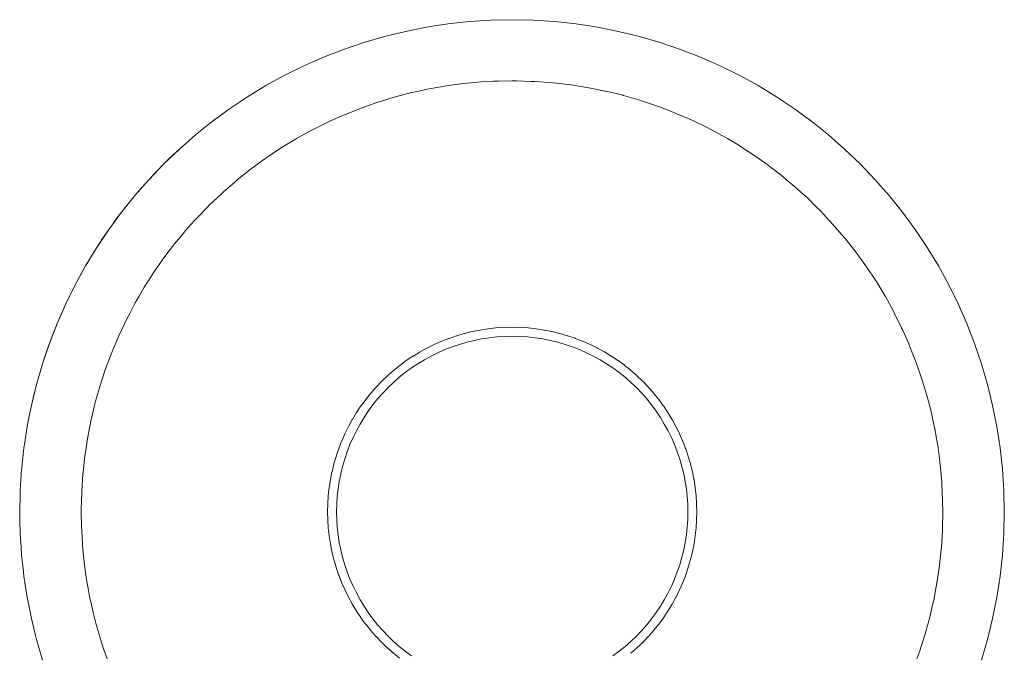
# Model space of a CAD drawing. Units: millimetres. Extents: x -2808 to 2792, y -2799 to 2801.
# Drawn here: x -923 to -915, y -605 to -600 of the extents above; entities that cross this region are included whole.
import ezdxf

# ---------------------------------------------------------------- set-up
doc = ezdxf.new("R2010")
doc.units = ezdxf.units.MM
doc.layers.add('EF-Rope Parts-Junctions', color=7, linetype='Continuous', lineweight=5)
doc.layers.add('Working-None', color=7, linetype='Continuous', lineweight=5)

# ---------------------------------------------------------------- blocks, each defined once
blk = doc.blocks.new('Group')
at = {"layer": 'EF-Rope Parts-Junctions', "color": 7, "linetype": 'Continuous', "lineweight": 5, "transparency": 33554687}
for p, q in [((-880.8869, -639.6855), (-880.7128, -639.6741)), ((-880.7128, -639.6741), (-880.5383, -639.6703)), ((-880.5383, -639.6703), (-880.3638, -639.6741)), ((-880.3638, -639.6741), (-880.1897, -639.6855)), ((-881.4041, -639.7651), (-881.2329, -639.7311)), ((-881.2329, -639.7311), (-881.0604, -639.7045)), ((-881.0604, -639.7045), (-880.8869, -639.6855)), ((-880.1897, -639.6855), (-880.0162, -639.7045)), ((-880.0162, -639.7045), (-879.8437, -639.7311)), ((-879.8437, -639.7311), (-879.6726, -639.7651)), ((-881.7411, -639.8554), (-881.5736, -639.8066)), ((-881.5736, -639.8066), (-881.4041, -639.7651)), ((-879.6726, -639.7651), (-879.503, -639.8066)), ((-879.503, -639.8066), (-879.3355, -639.8554)), ((-882.0691, -639.9748), (-881.9064, -639.9115)), ((-881.9064, -639.9115), (-881.7411, -639.8554)), ((-879.3355, -639.8554), (-879.1702, -639.9115)), ((-879.1702, -639.9115), (-879.0076, -639.9748)), ((-882.2288, -640.0451), (-882.0691, -639.9748)), ((-879.0076, -639.9748), (-878.8479, -640.0451)), ((-882.3853, -640.1223), (-882.2288, -640.0451)), ((-878.8479, -640.0451), (-878.6913, -640.1223)), ((-882.5383, -640.2062), (-882.3853, -640.1223)), ((-878.6913, -640.1223), (-878.5383, -640.2062)), ((-882.6875, -640.2967), (-882.5383, -640.2062)), ((-881.2134, -640.2324), (-881.2956, -640.2504)), ((-881.2134, -640.2324), (-881.2956, -640.2504)), ((-881.1459, -640.2205), (-881.2134, -640.2324)), ((-881.1459, -640.2205), (-881.2134, -640.2324)), ((-881.0731, -640.2077), (-881.1459, -640.2205)), ((-881.0731, -640.2077), (-881.1459, -640.2205)), ((-880.995, -640.1973), (-881.0731, -640.2077)), ((-880.995, -640.1973), (-881.0731, -640.2077)), ((-880.9323, -640.1889), (-880.995, -640.1973)), ((-880.9323, -640.1889), (-880.995, -640.1973)), ((-880.8432, -640.1807), (-880.9323, -640.1889)), ((-880.8432, -640.1807), (-880.9323, -640.1889)), ((-880.7905, -640.1759), (-880.8432, -640.1807)), ((-880.7905, -640.1759), (-880.8432, -640.1807)), ((-880.6908, -640.171), (-880.7905, -640.1759)), ((-880.6908, -640.171), (-880.7905, -640.1759)), ((-880.6474, -640.1688), (-880.6908, -640.171)), ((-880.6474, -640.1688), (-880.6908, -640.171)), ((-880.5381, -640.1678), (-880.6474, -640.1688)), ((-880.5381, -640.1678), (-880.6474, -640.1688)), ((-880.5018, -640.1675), (-880.5381, -640.1678)), ((-880.5018, -640.1675), (-880.5381, -640.1678)), ((-880.3855, -640.1712), (-880.5018, -640.1675)), ((-880.3855, -640.1712), (-880.5018, -640.1675)), ((-880.3527, -640.1722), (-880.3855, -640.1712)), ((-880.3527, -640.1722), (-880.3855, -640.1712)), ((-880.2331, -640.181), (-880.3527, -640.1722)), ((-880.2331, -640.181), (-880.3527, -640.1722)), ((-880.203, -640.1832), (-880.2331, -640.181)), ((-880.203, -640.1832), (-880.2331, -640.181)), ((-880.0813, -640.1973), (-880.203, -640.1832)), ((-880.0813, -640.1973), (-880.203, -640.1832)), ((-880.057, -640.2001), (-880.0813, -640.1973)), ((-880.057, -640.2001), (-880.0813, -640.1973)), ((-879.9303, -640.2202), (-880.057, -640.2001)), ((-879.9303, -640.2202), (-880.057, -640.2001)), ((-879.9142, -640.2227), (-879.9303, -640.2202)), ((-879.9142, -640.2227), (-879.9303, -640.2202)), ((-879.7805, -640.2497), (-879.9142, -640.2227)), ((-879.7805, -640.2497), (-879.9142, -640.2227)), ((-878.5383, -640.2062), (-878.3891, -640.2967)), ((-882.8326, -640.3937), (-882.6875, -640.2967)), ((-881.4947, -640.3003), (-881.5904, -640.3298)), ((-881.4947, -640.3003), (-881.5904, -640.3298)), ((-881.4439, -640.2869), (-881.4947, -640.3003)), ((-881.4439, -640.2869), (-881.4947, -640.3003)), ((-881.3538, -640.2631), (-881.4439, -640.2869)), ((-881.3538, -640.2631), (-881.4439, -640.2869)), ((-881.2956, -640.2504), (-881.3538, -640.2631)), ((-881.2956, -640.2504), (-881.3538, -640.2631)), ((-879.774, -640.251), (-879.7805, -640.2497)), ((-879.774, -640.251), (-879.7805, -640.2497)), ((-879.6359, -640.2848), (-879.774, -640.251)), ((-879.6359, -640.2848), (-879.774, -640.251)), ((-879.6321, -640.286), (-879.6359, -640.2848)), ((-879.6321, -640.286), (-879.6359, -640.2848)), ((-879.4995, -640.3244), (-879.6321, -640.286)), ((-879.4995, -640.3244), (-879.6321, -640.286)), ((-878.3891, -640.2967), (-878.244, -640.3937)), ((-882.9734, -640.4969), (-882.8326, -640.3937)), ((-881.7786, -640.3945), (-881.8773, -640.4342)), ((-881.7786, -640.3945), (-881.8773, -640.4342)), ((-881.735, -640.379), (-881.7786, -640.3945)), ((-881.735, -640.379), (-881.7786, -640.3945)), ((-881.6367, -640.3441), (-881.735, -640.379)), ((-881.6367, -640.3441), (-881.735, -640.379)), ((-881.5904, -640.3298), (-881.6367, -640.3441)), ((-881.5904, -640.3298), (-881.6367, -640.3441)), ((-879.4856, -640.329), (-879.4995, -640.3244)), ((-879.4856, -640.329), (-879.4995, -640.3244)), ((-879.3641, -640.3697), (-879.4856, -640.329)), ((-879.3641, -640.3697), (-879.4856, -640.329)), ((-879.3411, -640.3785), (-879.3641, -640.3697)), ((-879.3411, -640.3785), (-879.3641, -640.3697)), ((-879.2294, -640.4211), (-879.3411, -640.3785)), ((-879.2294, -640.4211), (-879.3411, -640.3785)), ((-878.244, -640.3937), (-878.1033, -640.4969)), ((-881.9152, -640.4495), (-882.0172, -640.4954)), ((-881.9152, -640.4495), (-882.0172, -640.4954)), ((-881.8773, -640.4342), (-881.9152, -640.4495)), ((-881.8773, -640.4342), (-881.9152, -640.4495)), ((-879.1989, -640.4342), (-879.2294, -640.4211)), ((-879.1989, -640.4342), (-879.2294, -640.4211)), ((-879.0939, -640.4792), (-879.1989, -640.4342)), ((-879.0939, -640.4792), (-879.1989, -640.4342)), ((-879.0593, -640.4958), (-879.0939, -640.4792)), ((-879.0593, -640.4958), (-879.0939, -640.4792)), ((-883.1095, -640.6061), (-882.9734, -640.4969)), ((-882.0466, -640.5086), (-882.1543, -640.5626)), ((-882.0466, -640.5086), (-882.1543, -640.5626)), ((-882.0172, -640.4954), (-882.0466, -640.5086)), ((-882.0172, -640.4954), (-882.0466, -640.5086)), ((-878.9579, -640.5442), (-879.0593, -640.4958)), ((-878.9579, -640.5442), (-879.0593, -640.4958)), ((-878.9223, -640.5632), (-878.9579, -640.5442)), ((-878.9223, -640.5632), (-878.9579, -640.5442)), ((-878.1033, -640.4969), (-877.9672, -640.6061)), ((-883.2407, -640.7212), (-883.1095, -640.6061)), ((-882.2884, -640.6358), (-882.2985, -640.6414)), ((-882.2884, -640.6358), (-882.2985, -640.6414)), ((-882.1742, -640.5725), (-882.2884, -640.6358)), ((-882.1742, -640.5725), (-882.2884, -640.6358)), ((-882.1543, -640.5626), (-882.1742, -640.5725)), ((-882.1543, -640.5626), (-882.1742, -640.5725)), ((-878.8269, -640.6138), (-878.9223, -640.5632)), ((-878.8269, -640.6138), (-878.9223, -640.5632)), ((-878.7883, -640.6364), (-878.8269, -640.6138)), ((-878.7883, -640.6364), (-878.8269, -640.6138)), ((-878.7013, -640.6874), (-878.7883, -640.6364)), ((-878.7013, -640.6874), (-878.7883, -640.6364)), ((-877.9672, -640.6061), (-877.836, -640.7212)), ((-882.4199, -640.7153), (-882.5389, -640.7948)), ((-882.4199, -640.7153), (-882.5389, -640.7948)), ((-882.419, -640.7148), (-882.4199, -640.7153)), ((-882.419, -640.7148), (-882.4199, -640.7153)), ((-882.2985, -640.6414), (-882.419, -640.7148)), ((-882.2985, -640.6414), (-882.419, -640.7148)), ((-878.6576, -640.7155), (-878.7013, -640.6874)), ((-878.6576, -640.7155), (-878.7013, -640.6874)), ((-878.5805, -640.7652), (-878.6576, -640.7155)), ((-878.5805, -640.7652), (-878.6576, -640.7155)), ((-883.2407, -640.7212), (-883.3668, -640.8419)), ((-883.3668, -640.8419), (-883.2407, -640.7212)), ((-883.3668, -640.8419), (-883.3201, -640.796)), ((-883.3201, -640.796), (-883.2407, -640.7212)), ((-882.5459, -640.7999), (-882.6557, -640.8801)), ((-882.5459, -640.7999), (-882.6557, -640.8801)), ((-882.5389, -640.7948), (-882.5459, -640.7999)), ((-882.5389, -640.7948), (-882.5459, -640.7999)), ((-878.5306, -640.8003), (-878.5805, -640.7652)), ((-878.5306, -640.8003), (-878.5805, -640.7652)), ((-877.836, -640.7212), (-877.7099, -640.8419)), ((-883.3668, -640.8419), (-883.4874, -640.9679)), ((-883.4874, -640.9679), (-883.3668, -640.8419)), ((-883.4278, -640.9043), (-883.3668, -640.8419)), ((-878.464, -640.8472), (-878.5306, -640.8003)), ((-878.464, -640.8472), (-878.5306, -640.8003)), ((-878.4075, -640.8906), (-878.464, -640.8472)), ((-878.4075, -640.8906), (-878.464, -640.8472)), ((-877.7099, -640.8419), (-877.5892, -640.9679)), ((-883.4434, -640.9209), (-883.4874, -640.9679)), ((-883.4874, -640.9679), (-883.4434, -640.9209)), ((-883.4278, -640.9043), (-883.4434, -640.9209)), ((-883.4434, -640.9209), (-883.4278, -640.9043)), ((-882.6688, -640.8905), (-882.7708, -640.9717)), ((-882.6688, -640.8905), (-882.7708, -640.9717)), ((-882.6557, -640.8801), (-882.6688, -640.8905)), ((-882.6557, -640.8801), (-882.6688, -640.8905)), ((-878.3513, -640.9337), (-878.4075, -640.8906)), ((-878.3513, -640.9337), (-878.4075, -640.8906)), ((-878.2885, -640.9863), (-878.3513, -640.9337)), ((-878.2885, -640.9863), (-878.3513, -640.9337)), ((-883.6025, -641.0992), (-883.4874, -640.9679)), ((-883.5457, -641.033), (-883.5623, -641.0523)), ((-883.5457, -641.033), (-883.5623, -641.0523)), ((-883.5457, -641.033), (-883.5623, -641.0523)), ((-883.4874, -640.9679), (-883.5457, -641.033)), ((-882.7877, -640.9863), (-882.8844, -641.0702)), ((-882.7877, -640.9863), (-882.8844, -641.0702)), ((-882.7708, -640.9717), (-882.7877, -640.9863)), ((-882.7708, -640.9717), (-882.7877, -640.9863)), ((-878.2421, -641.025), (-878.2885, -640.9863)), ((-878.2421, -641.025), (-878.2885, -640.9863)), ((-878.1738, -641.0871), (-878.2421, -641.025)), ((-878.1738, -641.0871), (-878.2421, -641.025)), ((-877.5892, -640.9679), (-877.4741, -641.0992)), ((-883.7117, -641.2353), (-883.6025, -641.0992)), ((-883.6025, -641.0992), (-883.6579, -641.1666)), ((-883.5623, -641.0523), (-883.6025, -641.0992)), ((-883.5623, -641.0523), (-883.6025, -641.0992)), ((-882.9024, -641.0872), (-882.9928, -641.1724)), ((-882.9024, -641.0872), (-882.9928, -641.1724)), ((-882.8844, -641.0702), (-882.9024, -641.0872)), ((-882.8844, -641.0702), (-882.9024, -641.0872)), ((-878.136, -641.1215), (-878.1738, -641.0871)), ((-878.136, -641.1215), (-878.1738, -641.0871)), ((-877.4741, -641.0992), (-877.3649, -641.2353)), ((-883.7117, -641.2353), (-883.6764, -641.1903)), ((-883.6764, -641.1903), (-883.7117, -641.2353)), ((-883.6764, -641.1903), (-883.6579, -641.1666)), ((-883.6579, -641.1666), (-883.6764, -641.1903)), ((-883.0127, -641.1927), (-883.0944, -641.2763)), ((-883.0127, -641.1927), (-883.0944, -641.2763)), ((-882.9928, -641.1724), (-883.0127, -641.1927)), ((-882.9928, -641.1724), (-883.0127, -641.1927)), ((-878.0637, -641.1928), (-878.136, -641.1215)), ((-878.0637, -641.1928), (-878.136, -641.1215)), ((-878.0322, -641.2239), (-878.0637, -641.1928)), ((-878.0322, -641.2239), (-878.0637, -641.1928)), ((-883.8149, -641.376), (-883.7117, -641.2353)), ((-883.7117, -641.2353), (-883.7641, -641.305)), ((-883.0944, -641.2763), (-883.1184, -641.3029)), ((-883.0944, -641.2763), (-883.1184, -641.3029)), ((-877.9582, -641.3032), (-878.0322, -641.2239)), ((-877.9582, -641.3032), (-878.0322, -641.2239)), ((-877.3649, -641.2353), (-877.2617, -641.376)), ((-883.8149, -641.376), (-883.7853, -641.3347)), ((-883.7853, -641.3347), (-883.8149, -641.376)), ((-883.7853, -641.3347), (-883.7641, -641.305)), ((-883.7641, -641.305), (-883.7853, -641.3347)), ((-883.1184, -641.3029), (-883.1903, -641.3827)), ((-883.1184, -641.3029), (-883.1903, -641.3827)), ((-877.9303, -641.333), (-877.9582, -641.3032)), ((-877.9303, -641.333), (-877.9582, -641.3032)), ((-877.8574, -641.4178), (-877.9303, -641.333)), ((-877.8574, -641.4178), (-877.9303, -641.333)), ((-883.9119, -641.5211), (-883.8149, -641.376)), ((-883.8149, -641.376), (-883.8644, -641.4483)), ((-883.2192, -641.4176), (-883.2811, -641.4923)), ((-883.2192, -641.4176), (-883.2811, -641.4923)), ((-883.1903, -641.3827), (-883.2192, -641.4176)), ((-883.1903, -641.3827), (-883.2192, -641.4176)), ((-877.8325, -641.4468), (-877.8574, -641.4178)), ((-877.8325, -641.4468), (-877.8574, -641.4178)), ((-877.2617, -641.376), (-877.1648, -641.5211)), ((-883.9119, -641.5211), (-883.8886, -641.4854)), ((-883.8886, -641.4854), (-883.9119, -641.5211)), ((-883.8886, -641.4854), (-883.8644, -641.4483)), ((-883.8644, -641.4483), (-883.8886, -641.4854)), ((-883.2811, -641.4923), (-883.3149, -641.5366)), ((-883.2811, -641.4923), (-883.3149, -641.5366)), ((-877.7615, -641.5367), (-877.8325, -641.4468)), ((-877.7615, -641.5367), (-877.8325, -641.4468)), ((-884.0024, -641.6703), (-883.9119, -641.5211)), ((-883.9858, -641.6423), (-883.9581, -641.5954)), ((-883.9581, -641.5954), (-883.9858, -641.6423)), ((-883.9119, -641.5211), (-883.9581, -641.5954)), ((-883.3149, -641.5366), (-883.3672, -641.6053)), ((-883.3149, -641.5366), (-883.3672, -641.6053)), ((-877.7416, -641.562), (-877.7615, -641.5367)), ((-877.7416, -641.562), (-877.7615, -641.5367)), ((-877.671, -641.6597), (-877.7416, -641.562)), ((-877.671, -641.6597), (-877.7416, -641.562)), ((-877.1648, -641.5211), (-877.0742, -641.6703)), ((-884.0864, -641.8233), (-884.0024, -641.6703)), ((-884.0024, -641.6703), (-884.0453, -641.7465)), ((-884.0024, -641.6703), (-883.9858, -641.6423)), ((-883.9858, -641.6423), (-884.0024, -641.6703)), ((-883.4051, -641.6598), (-883.4487, -641.7222)), ((-883.4051, -641.6598), (-883.4487, -641.7222)), ((-883.3672, -641.6053), (-883.4051, -641.6598)), ((-883.3672, -641.6053), (-883.4051, -641.6598)), ((-877.6569, -641.6791), (-877.671, -641.6597)), ((-877.6569, -641.6791), (-877.671, -641.6597)), ((-877.5859, -641.7865), (-877.6569, -641.6791)), ((-877.5859, -641.7865), (-877.6569, -641.6791)), ((-877.0742, -641.6703), (-876.9903, -641.8233)), ((-884.0864, -641.8233), (-884.0453, -641.7465)), ((-884.0453, -641.7465), (-884.0864, -641.8233)), ((-883.4487, -641.7222), (-883.4899, -641.7868)), ((-883.4487, -641.7222), (-883.4899, -641.7868)), ((-884.0864, -641.8233), (-884.1636, -641.9798)), ((-884.1636, -641.9798), (-884.0864, -641.8233)), ((-884.1259, -641.9013), (-884.0864, -641.8233)), ((-883.4899, -641.7868), (-883.526, -641.8435)), ((-883.4899, -641.7868), (-883.526, -641.8435)), ((-877.5781, -641.7983), (-877.5859, -641.7865)), ((-877.5781, -641.7983), (-877.5859, -641.7865)), ((-877.5065, -641.917), (-877.5781, -641.7983)), ((-877.5065, -641.917), (-877.5781, -641.7983)), ((-876.9903, -641.8233), (-876.9131, -641.9798)), ((-884.1608, -641.9741), (-884.1259, -641.9013)), ((-884.1608, -641.9741), (-884.1259, -641.9013)), ((-883.5689, -641.9175), (-883.5992, -641.9697)), ((-883.5689, -641.9175), (-883.5992, -641.9697)), ((-883.526, -641.8435), (-883.5689, -641.9175)), ((-883.526, -641.8435), (-883.5689, -641.9175)), ((-877.5047, -641.92), (-877.5065, -641.917)), ((-877.5047, -641.92), (-877.5065, -641.917)), ((-884.2338, -642.1396), (-884.1636, -641.9798)), ((-884.2338, -642.1396), (-884.1636, -641.9798)), ((-884.1684, -641.9905), (-884.1996, -642.0594)), ((-884.1996, -642.0594), (-884.1684, -641.9905)), ((-884.1684, -641.9905), (-884.1636, -641.9798)), ((-884.1636, -641.9798), (-884.1608, -641.9741)), ((-884.1636, -641.9798), (-884.1608, -641.9741)), ((-883.5992, -641.9697), (-883.6421, -642.0514)), ((-883.5992, -641.9697), (-883.6421, -642.0514)), ((-877.4364, -642.0446), (-877.5047, -641.92)), ((-877.4364, -642.0446), (-877.5047, -641.92)), ((-876.9131, -641.9798), (-876.8428, -642.1396)), ((-884.2338, -642.1396), (-884.1996, -642.0594)), ((-883.6421, -642.0514), (-883.6683, -642.1014)), ((-883.6421, -642.0514), (-883.6683, -642.1014)), ((-877.4333, -642.051), (-877.4364, -642.0446)), ((-877.4333, -642.051), (-877.4364, -642.0446)), ((-877.373, -642.1726), (-877.4333, -642.051)), ((-877.373, -642.1726), (-877.4333, -642.051)), ((-884.2971, -642.3022), (-884.2338, -642.1396)), ((-884.2971, -642.3022), (-884.2338, -642.1396)), ((-884.2664, -642.2206), (-884.2375, -642.1487)), ((-884.2664, -642.2206), (-884.2375, -642.1487)), ((-884.2375, -642.1487), (-884.2338, -642.1396)), ((-883.6683, -642.1014), (-883.7095, -642.1884)), ((-883.6683, -642.1014), (-883.7095, -642.1884)), ((-876.8428, -642.1396), (-876.7796, -642.3022)), ((-884.2971, -642.3022), (-884.2664, -642.2206)), ((-883.7327, -642.2374), (-883.7711, -642.3281)), ((-883.7327, -642.2374), (-883.7711, -642.3281)), ((-883.7095, -642.1884), (-883.7327, -642.2374)), ((-883.7095, -642.1884), (-883.7327, -642.2374)), ((-881.0497, -642.2593), (-880.9886, -642.2386)), ((-880.9886, -642.2386), (-880.9877, -642.2383)), ((-880.9877, -642.2383), (-880.9258, -642.2203)), ((-880.9258, -642.2203), (-880.9249, -642.22)), ((-880.9249, -642.22), (-880.8623, -642.2047)), ((-880.8623, -642.2047), (-880.8613, -642.2044)), ((-880.8613, -642.2044), (-880.7982, -642.1919)), ((-880.7982, -642.1919), (-880.7971, -642.1917)), ((-880.7971, -642.1917), (-880.7336, -642.1819)), ((-880.7336, -642.1819), (-880.7324, -642.1817)), ((-880.7324, -642.1817), (-880.6687, -642.1747)), ((-880.6687, -642.1747), (-880.6674, -642.1746)), ((-880.6687, -642.1747), (-880.6674, -642.1746)), ((-880.6674, -642.1746), (-880.6035, -642.1704)), ((-880.6035, -642.1704), (-880.6021, -642.1703)), ((-880.6021, -642.1703), (-880.5381, -642.1689)), ((-880.5381, -642.1689), (-880.5366, -642.1689)), ((-880.5366, -642.1689), (-880.4727, -642.1703)), ((-880.4727, -642.1703), (-880.4712, -642.1703)), ((-880.4712, -642.1703), (-880.4075, -642.1745)), ((-880.4075, -642.1745), (-880.4059, -642.1746)), ((-880.4059, -642.1746), (-880.3425, -642.1815)), ((-880.3425, -642.1815), (-880.3409, -642.1817)), ((-880.3409, -642.1817), (-880.2779, -642.1914)), ((-880.2779, -642.1914), (-880.2762, -642.1917)), ((-880.2762, -642.1917), (-880.2137, -642.2041)), ((-880.2137, -642.2041), (-880.212, -642.2044)), ((-880.2137, -642.2041), (-880.212, -642.2044)), ((-880.212, -642.2044), (-880.1502, -642.2195)), ((-880.1502, -642.2195), (-880.1484, -642.22)), ((-880.1502, -642.2195), (-880.1484, -642.22)), ((-880.1484, -642.22), (-880.0874, -642.2378)), ((-880.0874, -642.2378), (-880.0856, -642.2383)), ((-880.0856, -642.2383), (-880.0254, -642.2587)), ((-877.3661, -642.1881), (-877.373, -642.1726)), ((-877.3661, -642.1881), (-877.373, -642.1726)), ((-877.3143, -642.3044), (-877.3661, -642.1881)), ((-877.3143, -642.3044), (-877.3661, -642.1881)), ((-884.3532, -642.4675), (-884.2971, -642.3022)), ((-884.3065, -642.3291), (-884.2971, -642.3022)), ((-881.2293, -642.3383), (-881.1711, -642.3097)), ((-881.1711, -642.3097), (-881.1706, -642.3094)), ((-881.1711, -642.3097), (-881.1706, -642.3094)), ((-881.1706, -642.3094), (-881.1113, -642.2833)), ((-881.1113, -642.2833), (-881.1107, -642.283)), ((-881.1113, -642.2833), (-881.1107, -642.283)), ((-881.1107, -642.283), (-881.0504, -642.2596)), ((-881.0504, -642.2596), (-881.0497, -642.2593)), ((-880.9658, -642.3078), (-881.0247, -642.3278)), ((-880.906, -642.2904), (-880.9658, -642.3078)), ((-880.8455, -642.2756), (-880.906, -642.2904)), ((-880.7845, -642.2634), (-880.8455, -642.2756)), ((-880.7229, -642.254), (-880.7845, -642.2634)), ((-880.661, -642.2472), (-880.7229, -642.254)), ((-880.5989, -642.2431), (-880.661, -642.2472)), ((-880.5366, -642.2417), (-880.5989, -642.2431)), ((-880.4744, -642.2431), (-880.5366, -642.2417)), ((-880.4123, -642.2472), (-880.4744, -642.2431)), ((-880.3504, -642.254), (-880.4123, -642.2472)), ((-880.2888, -642.2634), (-880.3504, -642.254)), ((-880.2278, -642.2756), (-880.2888, -642.2634)), ((-880.1673, -642.2904), (-880.2278, -642.2756)), ((-880.1075, -642.3078), (-880.1673, -642.2904)), ((-880.0485, -642.3278), (-880.1075, -642.3078)), ((-880.0254, -642.2587), (-880.0236, -642.2593)), ((-880.0236, -642.2593), (-879.9645, -642.2823)), ((-879.9645, -642.2823), (-879.9626, -642.283)), ((-879.9626, -642.283), (-879.9046, -642.3086)), ((-879.9046, -642.3086), (-879.9027, -642.3094)), ((-879.9027, -642.3094), (-879.8459, -642.3374)), ((-877.3049, -642.328), (-877.3143, -642.3044)), ((-877.3049, -642.328), (-877.3143, -642.3044)), ((-876.7796, -642.3022), (-876.7235, -642.4675)), ((-884.3261, -642.3849), (-884.3532, -642.4675)), ((-884.3532, -642.4675), (-884.3261, -642.3849)), ((-884.3261, -642.3849), (-884.3065, -642.3291)), ((-883.7901, -642.3728), (-883.8268, -642.4703)), ((-883.7901, -642.3728), (-883.8268, -642.4703)), ((-883.7711, -642.3281), (-883.7901, -642.3728)), ((-883.7711, -642.3281), (-883.7901, -642.3728)), ((-881.3426, -642.4038), (-881.287, -642.3701)), ((-881.287, -642.3701), (-881.2866, -642.3698)), ((-881.2866, -642.3698), (-881.2297, -642.3386)), ((-881.2297, -642.3386), (-881.2293, -642.3383)), ((-881.2297, -642.3386), (-881.2293, -642.3383)), ((-881.1398, -642.3755), (-881.1956, -642.403)), ((-881.0828, -642.3504), (-881.1398, -642.3755)), ((-881.0247, -642.3278), (-881.0828, -642.3504)), ((-879.9905, -642.3504), (-880.0485, -642.3278)), ((-879.9335, -642.3755), (-879.9905, -642.3504)), ((-879.8777, -642.403), (-879.9335, -642.3755)), ((-879.8459, -642.3374), (-879.844, -642.3383)), ((-879.844, -642.3383), (-879.7885, -642.3688)), ((-879.7885, -642.3688), (-879.7866, -642.3698)), ((-879.7866, -642.3698), (-879.7325, -642.4027)), ((-877.26, -642.4411), (-877.3049, -642.328)), ((-877.26, -642.4411), (-877.3049, -642.328)), ((-884.3532, -642.4675), (-884.402, -642.635)), ((-884.3676, -642.5149), (-884.3532, -642.4675)), ((-883.8268, -642.4703), (-883.8408, -642.5076)), ((-883.8268, -642.4703), (-883.8408, -642.5076)), ((-881.5008, -642.5198), (-881.4499, -642.4789)), ((-881.4498, -642.4788), (-881.3972, -642.4403)), ((-881.3972, -642.4403), (-881.397, -642.4401)), ((-881.3972, -642.4403), (-881.397, -642.4401)), ((-881.397, -642.4401), (-881.3429, -642.404)), ((-881.3034, -642.4652), (-881.3552, -642.4998)), ((-881.3429, -642.404), (-881.3426, -642.4038)), ((-881.2502, -642.4329), (-881.3034, -642.4652)), ((-881.1956, -642.403), (-881.2502, -642.4329)), ((-879.8231, -642.4329), (-879.8777, -642.403)), ((-879.7699, -642.4652), (-879.8231, -642.4329)), ((-879.7181, -642.4998), (-879.7699, -642.4652)), ((-879.7325, -642.4027), (-879.7307, -642.4038)), ((-879.7307, -642.4038), (-879.678, -642.439)), ((-879.678, -642.439), (-879.6763, -642.4401)), ((-879.6763, -642.4401), (-879.6252, -642.4776)), ((-879.6252, -642.4776), (-879.6235, -642.4788)), ((-879.6235, -642.4788), (-879.5741, -642.5184)), ((-877.2498, -642.4704), (-877.26, -642.4411)), ((-877.2498, -642.4704), (-877.26, -642.4411)), ((-877.2104, -642.5827), (-877.2498, -642.4704)), ((-877.2104, -642.5827), (-877.2498, -642.4704)), ((-876.7235, -642.4675), (-876.6746, -642.635)), ((-884.402, -642.635), (-884.3786, -642.5512)), ((-884.402, -642.635), (-884.3786, -642.5512)), ((-884.3786, -642.5512), (-884.3676, -642.5149)), ((-884.3786, -642.5512), (-884.3676, -642.5149)), ((-883.8408, -642.5076), (-883.8762, -642.6148)), ((-883.8408, -642.5076), (-883.8762, -642.6148)), ((-881.55, -642.5629), (-881.5008, -642.5198)), ((-881.4054, -642.5367), (-881.454, -642.5756)), ((-881.3552, -642.4998), (-881.4054, -642.5367)), ((-879.6679, -642.5367), (-879.7181, -642.4998)), ((-879.6193, -642.5756), (-879.6679, -642.5367)), ((-879.5741, -642.5184), (-879.5725, -642.5198)), ((-879.5725, -642.5198), (-879.5249, -642.5615)), ((-884.4435, -642.8045), (-884.402, -642.635)), ((-884.4237, -642.7198), (-884.402, -642.635)), ((-883.8762, -642.6148), (-883.8855, -642.643)), ((-883.8762, -642.6148), (-883.8855, -642.643)), ((-881.6425, -642.6554), (-881.5973, -642.6082)), ((-881.5973, -642.6082), (-881.55, -642.5629)), ((-881.5008, -642.6167), (-881.5458, -642.6597)), ((-881.454, -642.5756), (-881.5008, -642.6167)), ((-879.5725, -642.6167), (-879.6193, -642.5756)), ((-879.5275, -642.6597), (-879.5725, -642.6167)), ((-879.5249, -642.5615), (-879.5233, -642.5629)), ((-879.5233, -642.5629), (-879.4776, -642.6067)), ((-879.4776, -642.6067), (-879.476, -642.6082)), ((-879.476, -642.6082), (-879.4322, -642.6539)), ((-877.2006, -642.615), (-877.2104, -642.5827)), ((-877.2006, -642.615), (-877.2104, -642.5827)), ((-877.1675, -642.7239), (-877.2006, -642.615)), ((-877.1675, -642.7239), (-877.2006, -642.615)), ((-876.6746, -642.635), (-876.6331, -642.8045)), ((-884.4435, -642.8045), (-884.4237, -642.7198)), ((-884.4435, -642.8045), (-884.4237, -642.7198)), ((-883.8855, -642.643), (-883.9192, -642.7613)), ((-883.8855, -642.643), (-883.9192, -642.7613)), ((-881.6857, -642.7047), (-881.7265, -642.7555)), ((-881.6426, -642.6555), (-881.6856, -642.7045)), ((-881.6856, -642.7045), (-881.6426, -642.6555)), ((-881.5888, -642.7047), (-881.6299, -642.7515)), ((-881.5458, -642.6597), (-881.5888, -642.7047)), ((-879.4845, -642.7047), (-879.5275, -642.6597)), ((-879.4434, -642.7515), (-879.4845, -642.7047)), ((-879.4322, -642.6539), (-879.4307, -642.6555)), ((-879.4307, -642.6555), (-879.389, -642.703)), ((-879.389, -642.703), (-879.3876, -642.7047)), ((-879.3876, -642.7047), (-879.348, -642.754)), ((-883.9244, -642.7797), (-883.9557, -642.9096)), ((-883.9244, -642.7797), (-883.9557, -642.9096)), ((-883.9192, -642.7613), (-883.9244, -642.7797)), ((-883.9192, -642.7613), (-883.9244, -642.7797)), ((-881.7267, -642.7557), (-881.7651, -642.8082)), ((-881.7265, -642.7555), (-881.7267, -642.7557)), ((-881.6299, -642.7515), (-881.6689, -642.8001)), ((-879.4044, -642.8001), (-879.4434, -642.7515)), ((-879.348, -642.754), (-879.3466, -642.7557)), ((-879.348, -642.754), (-879.3466, -642.7557)), ((-879.3466, -642.7557), (-879.3092, -642.8068)), ((-877.1578, -642.7615), (-877.1675, -642.7239)), ((-877.1578, -642.7615), (-877.1675, -642.7239)), ((-877.1311, -642.8646), (-877.1578, -642.7615)), ((-877.1311, -642.8646), (-877.1578, -642.7615)), ((-884.463, -642.9027), (-884.4435, -642.8045)), ((-884.463, -642.9027), (-884.4435, -642.8045)), ((-881.8354, -642.9184), (-881.8017, -642.8629)), ((-881.8017, -642.8629), (-881.8354, -642.9184)), ((-881.8015, -642.8625), (-881.8017, -642.8629)), ((-881.7654, -642.8085), (-881.8015, -642.8625)), ((-881.7651, -642.8082), (-881.7654, -642.8085)), ((-881.7057, -642.8503), (-881.7403, -642.9021)), ((-881.6689, -642.8001), (-881.7057, -642.8503)), ((-879.3676, -642.8503), (-879.4044, -642.8001)), ((-879.333, -642.9021), (-879.3676, -642.8503)), ((-879.3092, -642.8068), (-879.3079, -642.8085)), ((-879.3079, -642.8085), (-879.2728, -642.8611)), ((-879.2728, -642.8611), (-879.2716, -642.8629)), ((-879.2728, -642.8611), (-879.2716, -642.8629)), ((-879.2716, -642.8629), (-879.2387, -642.917)), ((-877.1214, -642.9098), (-877.1311, -642.8646)), ((-877.1214, -642.9098), (-877.1311, -642.8646)), ((-876.6331, -642.8045), (-876.5991, -642.9757)), ((-884.4776, -642.9757), (-884.463, -642.9027)), ((-884.4776, -642.9757), (-884.463, -642.9027)), ((-883.9577, -642.918), (-883.9853, -643.0584)), ((-883.9577, -642.918), (-883.9853, -643.0584)), ((-883.9557, -642.9096), (-883.9577, -642.918)), ((-883.9557, -642.9096), (-883.9577, -642.918)), ((-881.8357, -642.9189), (-881.8668, -642.9756)), ((-881.8354, -642.9184), (-881.8357, -642.9189)), ((-881.7726, -642.9553), (-881.8025, -643.0099)), ((-881.7403, -642.9021), (-881.7726, -642.9553)), ((-879.3007, -642.9553), (-879.333, -642.9021)), ((-879.2708, -643.0099), (-879.3007, -642.9553)), ((-879.2387, -642.917), (-879.2376, -642.9189)), ((-879.2387, -642.917), (-879.2376, -642.9189)), ((-879.2376, -642.9189), (-879.2071, -642.9744)), ((-877.1009, -643.0052), (-877.1214, -642.9098)), ((-877.1009, -643.0052), (-877.1214, -642.9098)), ((-884.4973, -643.1041), (-884.4776, -642.9757)), ((-881.8961, -643.0349), (-881.9221, -643.094)), ((-881.8958, -643.0342), (-881.8961, -643.0349)), ((-881.8672, -642.9762), (-881.8958, -643.0342)), ((-881.8668, -642.9756), (-881.8672, -642.9762)), ((-881.8025, -643.0099), (-881.8301, -643.0657)), ((-879.2432, -643.0657), (-879.2708, -643.0099)), ((-879.2071, -642.9744), (-879.2061, -642.9762)), ((-879.2061, -642.9762), (-879.1781, -643.0331)), ((-879.1781, -643.0331), (-879.1772, -643.0349)), ((-879.1781, -643.0331), (-879.1772, -643.0349)), ((-879.1772, -643.0349), (-879.1517, -643.093)), ((-877.0916, -643.0596), (-877.1009, -643.0052)), ((-877.0916, -643.0596), (-877.1009, -643.0052)), ((-876.5991, -642.9757), (-876.5725, -643.1482)), ((-884.5041, -643.1482), (-884.4973, -643.1041)), ((-883.9855, -643.0594), (-884.0074, -643.2015)), ((-883.9855, -643.0594), (-884.0074, -643.2015)), ((-883.9853, -643.0584), (-883.9855, -643.0594)), ((-883.9853, -643.0584), (-883.9855, -643.0594)), ((-881.9225, -643.0948), (-881.9458, -643.1549)), ((-881.9221, -643.094), (-881.9225, -643.0948)), ((-881.8301, -643.0657), (-881.8551, -643.1227)), ((-879.2182, -643.1227), (-879.2432, -643.0657)), ((-879.1517, -643.093), (-879.1508, -643.0948)), ((-879.1517, -643.093), (-879.1508, -643.0948)), ((-879.1508, -643.0948), (-879.1278, -643.1539)), ((-877.0768, -643.1461), (-877.0916, -643.0596)), ((-877.0768, -643.1461), (-877.0916, -643.0596)), ((-884.5219, -643.3106), (-884.5042, -643.1494)), ((-884.5042, -643.1494), (-884.5041, -643.1482)), ((-881.9462, -643.1558), (-881.9669, -643.2168)), ((-881.9458, -643.1549), (-881.9462, -643.1558)), ((-881.8777, -643.1808), (-881.8977, -643.2397)), ((-881.8551, -643.1227), (-881.8777, -643.1808)), ((-879.1956, -643.1808), (-879.2182, -643.1227)), ((-879.1756, -643.2397), (-879.1956, -643.1808)), ((-879.1278, -643.1539), (-879.1271, -643.1558)), ((-879.1271, -643.1558), (-879.1067, -643.2159)), ((-877.0685, -643.2105), (-877.0768, -643.1461)), ((-877.0685, -643.2105), (-877.0768, -643.1461)), ((-876.5725, -643.1482), (-876.5535, -643.3217)), ((-884.0084, -643.2104), (-884.0236, -643.3478)), ((-884.0084, -643.2104), (-884.0236, -643.3478)), ((-884.0074, -643.2015), (-884.0084, -643.2104)), ((-884.0074, -643.2015), (-884.0084, -643.2104)), ((-881.9852, -643.2796), (-881.9855, -643.2806)), ((-881.9672, -643.2178), (-881.9852, -643.2796)), ((-881.9669, -643.2168), (-881.9672, -643.2178)), ((-881.8977, -643.2397), (-881.9151, -643.2995)), ((-879.1582, -643.2995), (-879.1756, -643.2397)), ((-879.1067, -643.2159), (-879.1061, -643.2178)), ((-879.1061, -643.2178), (-879.0883, -643.2788)), ((-879.0883, -643.2788), (-879.0878, -643.2806)), ((-877.0585, -643.2879), (-877.0685, -643.2105)), ((-877.0585, -643.2879), (-877.0685, -643.2105)), ((-884.5345, -643.4958), (-884.5231, -643.3217)), ((-884.5231, -643.3217), (-884.5219, -643.3106)), ((-884.5231, -643.3217), (-884.5219, -643.3106)), ((-884.0236, -643.3478), (-884.0246, -643.3622)), ((-884.0236, -643.3478), (-884.0246, -643.3622)), ((-882.0136, -643.4071), (-882.0011, -643.3442)), ((-882.0011, -643.3442), (-882.0136, -643.4071)), ((-882.0008, -643.343), (-882.0011, -643.3442)), ((-881.9855, -643.2806), (-882.0008, -643.343)), ((-881.9299, -643.36), (-881.9421, -643.421)), ((-881.9151, -643.2995), (-881.9299, -643.36)), ((-879.1434, -643.36), (-879.1582, -643.2995)), ((-879.1312, -643.421), (-879.1434, -643.36)), ((-879.0878, -643.2806), (-879.0727, -643.3424)), ((-879.0727, -643.3424), (-879.0722, -643.3442)), ((-879.0722, -643.3442), (-879.0598, -643.4066)), ((-877.052, -643.3623), (-877.0585, -643.2879)), ((-877.052, -643.3623), (-877.0585, -643.2879)), ((-876.5535, -643.3217), (-876.5421, -643.4958)), ((-884.0246, -643.3622), (-884.034, -643.498)), ((-884.0246, -643.3622), (-884.034, -643.498)), ((-882.0139, -643.4084), (-882.0236, -643.4717)), ((-882.0136, -643.4071), (-882.0139, -643.4084)), ((-881.9421, -643.421), (-881.9516, -643.4826)), ((-879.1217, -643.4826), (-879.1312, -643.421)), ((-879.0598, -643.4066), (-879.0594, -643.4084)), ((-879.0598, -643.4066), (-879.0594, -643.4084)), ((-879.0594, -643.4084), (-879.0498, -643.4713)), ((-877.046, -643.431), (-877.052, -643.3623)), ((-877.046, -643.431), (-877.052, -643.3623)), ((-877.0421, -643.5146), (-877.046, -643.431)), ((-877.0421, -643.5146), (-877.046, -643.431)), ((-884.5351, -643.5225), (-884.5345, -643.4958)), ((-884.0344, -643.5146), (-884.038, -643.6467)), ((-884.0344, -643.5146), (-884.038, -643.6467)), ((-884.034, -643.498), (-884.0344, -643.5146)), ((-884.034, -643.498), (-884.0344, -643.5146)), ((-882.0308, -643.5367), (-882.0238, -643.4731)), ((-882.0238, -643.4731), (-882.0308, -643.5367)), ((-882.0236, -643.4717), (-882.0238, -643.4731)), ((-881.9516, -643.4826), (-881.9583, -643.5445)), ((-879.115, -643.5445), (-879.1217, -643.4826)), ((-879.0498, -643.4713), (-879.0495, -643.4731)), ((-879.0498, -643.4713), (-879.0495, -643.4731)), ((-879.0495, -643.4731), (-879.0425, -643.5364)), ((-877.0393, -643.576), (-877.0421, -643.5146)), ((-877.0393, -643.576), (-877.0421, -643.5146)), ((-876.5421, -643.4958), (-876.5383, -643.6703)), ((-884.5383, -643.6703), (-884.5351, -643.5225)), ((-884.5383, -643.6703), (-884.5351, -643.5225)), ((-882.0309, -643.5381), (-882.0351, -643.6019)), ((-882.0308, -643.5367), (-882.0309, -643.5381)), ((-881.9583, -643.5445), (-881.9624, -643.6066)), ((-879.1109, -643.6066), (-879.115, -643.5445)), ((-879.0425, -643.5364), (-879.0424, -643.5381)), ((-879.0424, -643.5381), (-879.0382, -643.6017)), ((-877.0381, -643.6673), (-877.0393, -643.576)), ((-877.0381, -643.6673), (-877.0393, -643.576)), ((-884.5368, -643.7397), (-884.5383, -643.6703)), ((-884.038, -643.6467), (-884.0378, -643.6673)), ((-884.038, -643.6467), (-884.0378, -643.6673)), ((-884.0378, -643.6673), (-884.0361, -643.7918)), ((-884.0378, -643.6673), (-884.0361, -643.7918)), ((-882.0352, -643.6034), (-882.0366, -643.6673)), ((-882.0366, -643.6673), (-882.0366, -643.6689)), ((-882.0366, -643.6689), (-882.0353, -643.7327)), ((-882.0366, -643.6689), (-882.0353, -643.7327)), ((-882.0351, -643.6019), (-882.0352, -643.6034)), ((-881.9624, -643.6066), (-881.9638, -643.6689)), ((-881.9638, -643.6689), (-881.9624, -643.7311)), ((-879.1095, -643.6689), (-879.1109, -643.6066)), ((-879.1109, -643.7311), (-879.1095, -643.6689)), ((-879.0382, -643.6017), (-879.0381, -643.6034)), ((-879.0381, -643.6034), (-879.0367, -643.6672)), ((-879.0366, -643.6689), (-879.038, -643.7327)), ((-879.0367, -643.6672), (-879.0366, -643.6689)), ((-879.0367, -643.6672), (-879.0366, -643.6689)), ((-877.0409, -643.8094), (-877.0381, -643.6673)), ((-877.0409, -643.8094), (-877.0381, -643.6673)), ((-876.5383, -643.6703), (-876.5421, -643.8448)), ((-884.5345, -643.8448), (-884.5368, -643.7397)), ((-882.0353, -643.7327), (-882.0352, -643.7343)), ((-882.0352, -643.7343), (-882.031, -643.7979)), ((-881.9624, -643.7311), (-881.9583, -643.7932)), ((-879.115, -643.7932), (-879.1109, -643.7311)), ((-879.0381, -643.7343), (-879.0423, -643.7981)), ((-879.038, -643.7327), (-879.0381, -643.7343)), ((-884.0361, -643.7918), (-884.0346, -643.8199)), ((-884.0361, -643.7918), (-884.0346, -643.8199)), ((-884.0346, -643.8199), (-884.0284, -643.9348)), ((-884.0346, -643.8199), (-884.0284, -643.9348)), ((-882.031, -643.7979), (-882.0309, -643.7996)), ((-882.0309, -643.7996), (-882.024, -643.8629)), ((-881.9583, -643.7932), (-881.9516, -643.8551)), ((-879.1217, -643.8551), (-879.115, -643.7932)), ((-879.0424, -643.7996), (-879.0493, -643.8632)), ((-879.0423, -643.7981), (-879.0424, -643.7996)), ((-877.0499, -643.9583), (-877.0415, -643.8199)), ((-877.0499, -643.9583), (-877.0415, -643.8199)), ((-877.0415, -643.8199), (-877.0409, -643.8094)), ((-877.0415, -643.8199), (-877.0409, -643.8094)), ((-884.5268, -643.9624), (-884.5345, -643.8448)), ((-882.024, -643.8629), (-882.0238, -643.8647)), ((-882.0238, -643.8647), (-882.0141, -643.9276)), ((-881.9516, -643.8551), (-881.9421, -643.9167)), ((-881.9421, -643.9167), (-881.9299, -643.9778)), ((-879.1434, -643.9778), (-879.1312, -643.9167)), ((-879.1312, -643.9167), (-879.1217, -643.8551)), ((-879.0495, -643.8647), (-879.0592, -643.928)), ((-879.0495, -643.8647), (-879.0493, -643.8632)), ((-879.0493, -643.8632), (-879.0495, -643.8647)), ((-876.5421, -643.8448), (-876.5535, -644.0189)), ((-884.5231, -644.0189), (-884.5268, -643.9624)), ((-884.0284, -643.9348), (-884.0248, -643.9723)), ((-884.0284, -643.9348), (-884.0248, -643.9723)), ((-884.0248, -643.9723), (-884.0148, -644.0764)), ((-884.0248, -643.9723), (-884.0148, -644.0764)), ((-882.0141, -643.9276), (-882.0139, -643.9293)), ((-882.0139, -643.9293), (-882.0015, -643.9917)), ((-882.0015, -643.9917), (-882.0011, -643.9935)), ((-882.0011, -643.9935), (-881.986, -644.0552)), ((-881.9299, -643.9778), (-881.9151, -644.0382)), ((-879.1582, -644.0382), (-879.1434, -643.9778)), ((-879.0722, -643.9935), (-879.0875, -644.0559)), ((-879.072, -643.9923), (-879.0722, -643.9935)), ((-879.0594, -643.9293), (-879.072, -643.9923)), ((-879.0594, -643.9293), (-879.0592, -643.928)), ((-879.0592, -643.928), (-879.0594, -643.9293)), ((-877.0648, -644.1036), (-877.0513, -643.9723)), ((-877.0648, -644.1036), (-877.0513, -643.9723)), ((-877.0513, -643.9723), (-877.0499, -643.9583)), ((-877.0513, -643.9723), (-877.0499, -643.9583)), ((-884.508, -644.1569), (-884.5231, -644.0189)), ((-884.0148, -644.0764), (-884.0082, -644.1241)), ((-884.0148, -644.0764), (-884.0082, -644.1241)), ((-881.986, -644.0552), (-881.9855, -644.0571)), ((-881.9855, -644.0571), (-881.9678, -644.1181)), ((-881.9151, -644.0382), (-881.8977, -644.098)), ((-879.1756, -644.098), (-879.1582, -644.0382)), ((-879.0878, -644.0571), (-879.1058, -644.1189)), ((-879.0878, -644.0571), (-879.0875, -644.0559)), ((-879.0875, -644.0559), (-879.0878, -644.0571)), ((-876.5535, -644.0189), (-876.5725, -644.1924)), ((-884.5043, -644.1909), (-884.508, -644.1569)), ((-884.0082, -644.1241), (-883.9954, -644.2171)), ((-884.0082, -644.1241), (-883.9954, -644.2171)), ((-881.9678, -644.1181), (-881.9672, -644.1199)), ((-881.9672, -644.1199), (-881.9468, -644.18)), ((-881.9672, -644.1199), (-881.9468, -644.18)), ((-881.8977, -644.098), (-881.8777, -644.157)), ((-881.8777, -644.157), (-881.8551, -644.215)), ((-879.2182, -644.215), (-879.1956, -644.157)), ((-879.1956, -644.157), (-879.1756, -644.098)), ((-879.1061, -644.1199), (-879.1268, -644.1809)), ((-879.1058, -644.1189), (-879.1061, -644.1199)), ((-877.0855, -644.246), (-877.0678, -644.1242)), ((-877.0855, -644.246), (-877.0678, -644.1242)), ((-877.0678, -644.1242), (-877.0648, -644.1036)), ((-877.0678, -644.1242), (-877.0648, -644.1036)), ((-884.5041, -644.1924), (-884.5043, -644.1909)), ((-884.4776, -644.3649), (-884.5041, -644.1924)), ((-883.9954, -644.2171), (-883.9849, -644.275)), ((-883.9954, -644.2171), (-883.9849, -644.275)), ((-881.9468, -644.18), (-881.9462, -644.1819)), ((-881.9462, -644.1819), (-881.9232, -644.241)), ((-881.8551, -644.215), (-881.8301, -644.272)), ((-879.2432, -644.272), (-879.2182, -644.215)), ((-879.1271, -644.1819), (-879.1505, -644.242)), ((-879.1268, -644.1809), (-879.1271, -644.1819)), ((-876.5725, -644.1924), (-876.5991, -644.3649)), ((-883.9849, -644.275), (-883.9701, -644.3575)), ((-883.9849, -644.275), (-883.9701, -644.3575)), ((-881.9232, -644.241), (-881.9225, -644.2429)), ((-881.9225, -644.2429), (-881.8969, -644.3009)), ((-881.8969, -644.3009), (-881.8961, -644.3028)), ((-881.8961, -644.3028), (-881.8681, -644.3596)), ((-881.8961, -644.3028), (-881.8681, -644.3596)), ((-881.8301, -644.272), (-881.8025, -644.3278)), ((-879.2708, -644.3278), (-879.2432, -644.272)), ((-879.1772, -644.3028), (-879.2058, -644.3608)), ((-879.1768, -644.302), (-879.1772, -644.3028)), ((-879.1508, -644.2429), (-879.1768, -644.302)), ((-879.1505, -644.242), (-879.1508, -644.2429)), ((-877.1118, -644.3861), (-877.0909, -644.2751)), ((-877.1118, -644.3861), (-877.0909, -644.2751)), ((-877.0909, -644.2751), (-877.0855, -644.246)), ((-877.0909, -644.2751), (-877.0855, -644.246)), ((-884.4651, -644.4274), (-884.4776, -644.3649)), ((-883.9701, -644.3575), (-883.955, -644.4248)), ((-883.9701, -644.3575), (-883.955, -644.4248)), ((-881.8681, -644.3596), (-881.8672, -644.3615)), ((-881.8672, -644.3615), (-881.8367, -644.417)), ((-881.8025, -644.3278), (-881.7726, -644.3824)), ((-881.7726, -644.3824), (-881.7403, -644.4357)), ((-879.333, -644.4357), (-879.3007, -644.3824)), ((-879.3007, -644.3824), (-879.2708, -644.3278)), ((-879.2061, -644.3615), (-879.2373, -644.4183)), ((-879.2058, -644.3608), (-879.2061, -644.3615)), ((-877.1208, -644.4249), (-877.1118, -644.3861)), ((-877.1208, -644.4249), (-877.1118, -644.3861)), ((-876.5991, -644.3649), (-876.6331, -644.5361)), ((-884.4435, -644.5361), (-884.4651, -644.4274)), ((-883.955, -644.4248), (-883.9386, -644.4979)), ((-883.955, -644.4248), (-883.9386, -644.4979)), ((-881.8367, -644.417), (-881.8357, -644.4189)), ((-881.8357, -644.4189), (-881.8028, -644.473)), ((-881.8028, -644.473), (-881.8017, -644.4748)), ((-881.8017, -644.4748), (-881.7666, -644.5274)), ((-881.7403, -644.4357), (-881.7057, -644.4874)), ((-879.3676, -644.4874), (-879.333, -644.4357)), ((-879.2716, -644.4748), (-879.3076, -644.5288)), ((-879.2712, -644.4743), (-879.2716, -644.4748)), ((-879.2376, -644.4189), (-879.2712, -644.4743)), ((-879.2373, -644.4183), (-879.2376, -644.4189)), ((-877.1437, -644.5242), (-877.1208, -644.4249)), ((-877.1437, -644.5242), (-877.1208, -644.4249)), ((-884.4102, -644.6721), (-884.4435, -644.5361)), ((-883.9386, -644.4979), (-883.9185, -644.573)), ((-883.9386, -644.4979), (-883.9185, -644.573)), ((-881.7666, -644.5274), (-881.7654, -644.5292)), ((-881.7654, -644.5292), (-881.728, -644.5803)), ((-881.7057, -644.4874), (-881.6689, -644.5376)), ((-881.6689, -644.5376), (-881.6299, -644.5862)), ((-879.4434, -644.5862), (-879.4044, -644.5376)), ((-879.4044, -644.5376), (-879.3676, -644.4874)), ((-879.3079, -644.5292), (-879.3464, -644.5817)), ((-879.3076, -644.5288), (-879.3079, -644.5292)), ((-877.1572, -644.5732), (-877.1437, -644.5242)), ((-877.1572, -644.5732), (-877.1437, -644.5242)), ((-876.6331, -644.5361), (-876.6746, -644.7056)), ((-883.9185, -644.573), (-883.9008, -644.6389)), ((-883.9185, -644.573), (-883.9008, -644.6389)), ((-883.9008, -644.6389), (-883.8755, -644.7195)), ((-883.9008, -644.6389), (-883.8755, -644.7195)), ((-881.728, -644.5803), (-881.7267, -644.582)), ((-881.7267, -644.582), (-881.6871, -644.6313)), ((-881.7267, -644.582), (-881.6871, -644.6313)), ((-881.6871, -644.6313), (-881.6857, -644.633)), ((-881.6857, -644.633), (-881.644, -644.6806)), ((-881.6857, -644.633), (-881.644, -644.6806)), ((-881.6299, -644.5862), (-881.5888, -644.633)), ((-881.5888, -644.633), (-881.5458, -644.678)), ((-879.5275, -644.678), (-879.4845, -644.633)), ((-879.4845, -644.633), (-879.4434, -644.5862)), ((-879.3876, -644.633), (-879.4306, -644.6821)), ((-879.3874, -644.6328), (-879.3876, -644.633)), ((-879.3466, -644.582), (-879.3874, -644.6328)), ((-879.3464, -644.5817), (-879.3466, -644.582)), ((-877.1814, -644.6609), (-877.1572, -644.5732)), ((-877.1814, -644.6609), (-877.1572, -644.5732)), ((-884.4102, -644.6721), (-884.402, -644.7056)), ((-884.402, -644.7056), (-884.4102, -644.6721)), ((-884.3532, -644.8731), (-884.402, -644.7056)), ((-883.8755, -644.7195), (-883.8562, -644.781)), ((-883.8755, -644.7195), (-883.8562, -644.781)), ((-881.644, -644.6806), (-881.6426, -644.6823)), ((-881.6426, -644.6823), (-881.5988, -644.7279)), ((-881.5458, -644.678), (-881.5008, -644.7211)), ((-879.5725, -644.7211), (-879.5275, -644.678)), ((-879.476, -644.7295), (-879.4307, -644.6823)), ((-877.2249, -644.7968), (-877.2002, -644.7197)), ((-877.2249, -644.7968), (-877.2002, -644.7197)), ((-877.2002, -644.7197), (-877.1814, -644.6609)), ((-877.2002, -644.7197), (-877.1814, -644.6609)), ((-876.6746, -644.7056), (-876.7235, -644.8731)), ((-883.8562, -644.781), (-883.8263, -644.8641)), ((-883.8562, -644.781), (-883.8263, -644.8641)), ((-881.5988, -644.7279), (-881.5973, -644.7295)), ((-881.5973, -644.7295), (-881.5516, -644.7733)), ((-881.5973, -644.7295), (-881.5516, -644.7733)), ((-881.5516, -644.7733), (-881.55, -644.7748)), ((-881.55, -644.7748), (-881.5126, -644.8079)), ((-881.55, -644.7748), (-881.5025, -644.8165)), ((-881.5008, -644.7211), (-881.454, -644.7621)), ((-881.454, -644.7621), (-881.4054, -644.8011)), ((-879.6679, -644.8011), (-879.6193, -644.7621)), ((-879.6193, -644.7621), (-879.5725, -644.7211)), ((-879.5725, -644.8179), (-879.5233, -644.7748)), ((-879.5233, -644.7748), (-879.476, -644.7295)), ((-877.2496, -644.8642), (-877.2249, -644.7968)), ((-877.2496, -644.8642), (-877.2249, -644.7968)), ((-881.5126, -644.8079), (-881.5023, -644.8163)), ((-881.5126, -644.8079), (-881.5025, -644.8165)), ((-881.5023, -644.8163), (-881.5006, -644.8177)), ((-881.5006, -644.8177), (-881.4515, -644.8575)), ((-881.4054, -644.8011), (-881.3552, -644.8379)), ((-879.7181, -644.8379), (-879.6679, -644.8011))]:
    blk.add_line(p, q, dxfattribs=at)

msp = doc.modelspace()

# ---------------------------------------------------------------- block references
at = {"layer": 'Working-None'}
msp.add_blockref('Group', (-38.1881, 40), dxfattribs=at)

doc.saveas('drawing.dxf')
